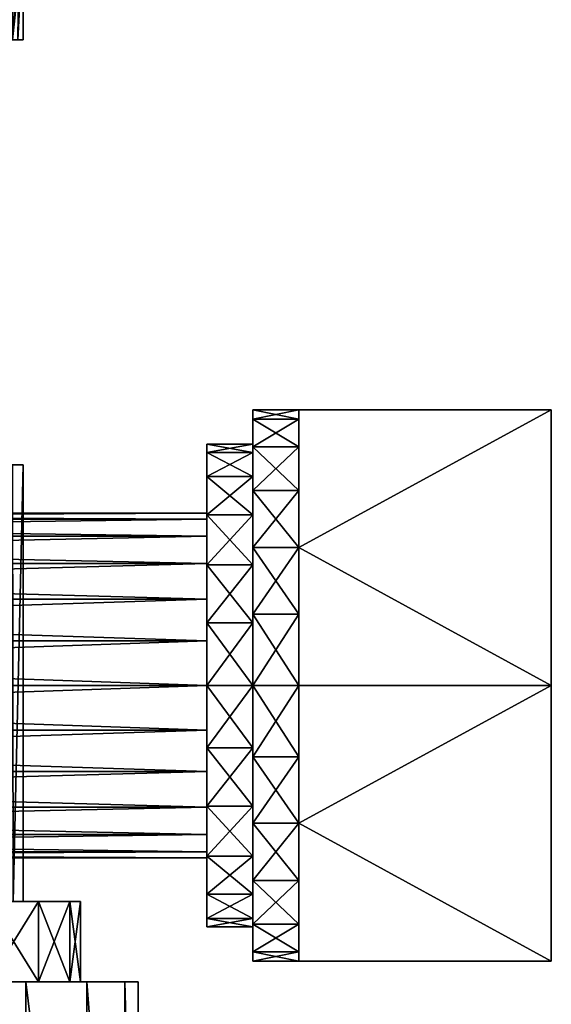
# Model space of a CAD drawing. Extents: x -0.294 to 0.125, y -0.328 to 0.289.
# Drawn here: x 0.044 to 0.12, y -0.046 to 0.095 of the extents above; entities that cross this region are included whole.
import ezdxf

# ---------------------------------------------------------------- set-up
doc = ezdxf.new("R2010")
doc.units = 0
doc.header["$MEASUREMENT"] = 0
doc.layers.get('0').update_dxf_attribs({"linetype": 'CONTINUOUS'})

# ---------------------------------------------------------------- blocks, each defined once
blk = doc.blocks.new('*U14')
at = {"color": 8}
mesh = blk.add_polyface(dxfattribs=at)
corners = [(0.03433, 0.12408, 0.02799), (0.03132, 0.09219, 0.03132), (0.03698, 0.11836, 0.02437), (0.03836, 0.09219, 0.02215), (0.0397, 0.11358, 0.01963), (0.03836, 0.11585, -0.02213), (0.03836, 0.09219, -0.02215), (0.03375, 0.12559, -0.02868), (0.04066, 0.1378, 0.03117), (0.03698, 0.11836, 0.02437), (0.0397, 0.11358, 0.01963), (0.04986, 0.1378, 0.03117), (0.04207, 0.10987, 0.01385), (0.0437, 0.10747, 0.00719), (0.06824, 0.1108, 0.01558), (0.06824, 0.10769, 0.00807), (0.04429, 0.10663), (0.06824, 0.10663), (0.06824, 0.10769, -0.00807), (0.06824, 0.1108, -0.01558), (0.04986, 0.1378, -0.03117), (0.04255, 0.10915, -0.01229), (0.03836, 0.11585, -0.02213), (0.06824, 0.11576, -0.02204), (0.06824, 0.11576, 0.02204), (0.08202, 0.10468, -0.00887), (0.08202, 0.1081, -0.01714), (0.08202, 0.11355, -0.02424), (0.08202, 0.12065, -0.02969), (0.08202, 0.12892, -0.03312), (0.08202, 0.1081, 0.01714), (0.08202, 0.11355, 0.02424), (0.08202, 0.1378, 0.03428), (0.08202, 0.12065, 0.02969), (0.06824, 0.12892, 0.03312), (0.06824, 0.12221, 0.02699), (0.06824, 0.12065, 0.02969), (0.06824, 0.11355, 0.02424), (0.06824, 0.11576, 0.02204), (0.06824, 0.1081, 0.01714), (0.06824, 0.1108, 0.01558), (0.06824, 0.10468, 0.00887), (0.06824, 0.10769, 0.00807), (0.06824, 0.1081, -0.01714), (0.06824, 0.10769, -0.00807), (0.06824, 0.1108, -0.01558), (0.06824, 0.11355, -0.02424), (0.06824, 0.11576, -0.02204), (0.06824, 0.12065, -0.02969), (0.06824, 0.12221, -0.02699), (0.06824, 0.12892, -0.03312), (0.08202, 0.12065, 0.02969), (0.06824, 0.12892, 0.03312), (0.06824, 0.12065, 0.02969), (0.08202, 0.11355, 0.02424), (0.06824, 0.11355, 0.02424), (0.08202, 0.1081, 0.01714), (0.06824, 0.1081, 0.01714), (0.08202, 0.1081, -0.01714), (0.06824, 0.10468, -0.00887), (0.06824, 0.1081, -0.01714), (0.08202, 0.11355, -0.02424), (0.06824, 0.11355, -0.02424), (0.08202, 0.12065, -0.02969), (0.06824, 0.12065, -0.02969), (0.08202, 0.12892, -0.03312)]
mesh.append_faces([[corners[k] for k in face] for face in [(0, 1, 2), (2, 3, 4), (5, 6, 7), (8, 9, 10), (11, 10, 12), (11, 12, 13), (11, 13, 14), (14, 13, 15), (15, 13, 16), (15, 16, 17), (17, 16, 18), (18, 16, 19), (19, 16, 20), (20, 16, 21), (20, 21, 22), (19, 20, 23), (11, 14, 24), (25, 26, 27), (25, 27, 28), (25, 28, 29), (25, 29, 30), (31, 32, 33), (34, 35, 36), (36, 35, 37), (37, 35, 38), (37, 38, 39), (39, 38, 40), (39, 40, 41), (41, 40, 42), (43, 44, 45), (43, 45, 46), (46, 45, 47), (46, 47, 48), (48, 47, 49), (48, 49, 50), (51, 52, 53), (51, 53, 54), (54, 53, 55), (54, 55, 56), (56, 55, 57), (58, 59, 60), (58, 60, 61), (61, 60, 62), (61, 62, 63), (63, 62, 64), (63, 64, 65)]], dxfattribs={"color": 8})
mesh = blk.add_polyface(dxfattribs=at)
corners = [(0.03836, 0.09219, 0.02215), (0.03466, 0.09219, 0.02001), (0.04278, 0.09219, 0.01146), (0.03866, 0.09219, 0.01036), (0.04429, 0.09219), (0.04003, 0.09219), (0.04278, 0.09219, -0.01146), (0.03866, 0.09219, -0.01036), (0.03836, 0.09219, -0.02215), (0.03466, 0.09219, -0.02001), (0.03698, 0.11836, 0.02437), (0.03132, 0.09219, 0.03132), (0.03836, 0.09219, 0.02215), (0.0397, 0.11358, 0.01963), (0.04057, 0.09219, 0.0168), (0.04207, 0.10987, 0.01385), (0.04278, 0.09219, 0.01146), (0.0437, 0.10747, 0.00719), (0.04354, 0.09219, 0.00573), (0.04429, 0.10663), (0.04429, 0.09219), (0.04429, 0.09219), (0.04278, 0.09219, -0.01146), (0.04429, 0.10663), (0.04255, 0.10915, -0.01229), (0.03836, 0.09219, -0.02215), (0.03836, 0.11585, -0.02213), (0.03375, 0.12559, -0.02868), (0.03132, 0.09219, -0.03132), (0.03866, 0.07251, -0.01036), (0.0283, 0.07251, -0.0283), (0.03466, 0.07251, -0.02001), (0.0283, 0.07251, 0.0283), (0.04003, 0.07251), (0.03866, 0.07251, 0.01036), (0.03466, 0.07251, 0.02001), (0.03466, 0.09219, 0.02001), (0.03466, 0.07251, 0.02001), (0.03866, 0.09219, 0.01036), (0.03866, 0.07251, 0.01036), (0.04003, 0.09219), (0.04003, 0.07251), (0.04003, 0.07251), (0.03866, 0.07251, -0.01036), (0.03866, 0.09219, -0.01036), (0.03466, 0.09219, -0.02001), (0.03466, 0.07251, -0.02001), (0.04003, 0.09219), (0.08202, 0.10468, -0.00887), (0.08202, 0.1081, 0.01714), (0.08202, 0.10351), (0.08202, 0.10468, 0.00887), (0.06824, 0.10468, 0.00887), (0.06824, 0.10769, 0.00807), (0.06824, 0.10351), (0.06824, 0.10663), (0.06824, 0.10468, -0.00887), (0.06824, 0.10769, -0.00807), (0.06824, 0.1081, -0.01714), (0.08202, 0.1081, 0.01714), (0.06824, 0.1081, 0.01714), (0.08202, 0.10468, 0.00887), (0.06824, 0.10468, 0.00887), (0.08202, 0.10351), (0.06824, 0.10351), (0.08202, 0.10468, -0.00887), (0.06824, 0.10468, -0.00887), (0.08202, 0.1081, -0.01714)]
mesh.append_faces([[corners[k] for k in face] for face in [(0, 1, 2), (2, 1, 3), (2, 3, 4), (4, 3, 5), (4, 5, 6), (6, 5, 7), (6, 7, 8), (8, 7, 9), (10, 11, 12), (13, 12, 14), (13, 14, 15), (15, 14, 16), (15, 16, 17), (17, 16, 18), (17, 18, 19), (19, 18, 20), (21, 22, 23), (23, 22, 24), (24, 22, 25), (24, 25, 26), (27, 25, 28), (29, 30, 31), (32, 33, 34), (32, 34, 35), (36, 37, 38), (38, 37, 39), (38, 39, 40), (40, 39, 41), (42, 43, 44), (44, 43, 45), (45, 43, 46), (42, 44, 47), (48, 49, 50), (50, 49, 51), (52, 53, 54), (54, 53, 55), (54, 55, 56), (56, 55, 57), (56, 57, 58), (59, 60, 61), (61, 60, 62), (61, 62, 63), (63, 62, 64), (63, 64, 65), (65, 64, 66), (65, 66, 67)]], dxfattribs={"color": 8})
blk = doc.blocks.new('748')
blk.add_blockref('*U14', (0, 0))
blk = doc.blocks.new('*U18')
at = {"color": 33}
mesh = blk.add_polyface(dxfattribs=at)
corners = [(-0.11319, 0.01722, 0.02983), (-0.11319, 0.0123, 0.02131), (-0.11319, 0.02436, 0.02436), (-0.11319, 0.0174, 0.0174), (-0.11319, 0.02983, 0.01722), (-0.11319, 0.02131, 0.0123), (-0.11319, 0.03328, 0.00892), (-0.11319, 0.02377, 0.00637), (-0.11319, 0.03445), (-0.11319, 0.02461), (-0.11319, 0.03328, -0.00892), (-0.11319, 0.02377, -0.00637), (-0.11319, 0.02983, -0.01722), (-0.11319, 0.02131, -0.0123), (-0.11319, 0.02436, -0.02436), (-0.11319, 0.0174, -0.0174), (-0.11319, 0.01722, -0.02983), (-0.11319, 0.0123, -0.02131), (-0.11319, 0.00892, -0.03328), (-0.11319, 0.00637, -0.02377), (-0.11319, 0, -0.03445), (-0.11319, 0, -0.02461), (-0.11319, -0.00892, -0.03328), (-0.11319, -0.00637, -0.02377), (-0.11319, -0.01722, -0.02983), (-0.11319, -0.0123, -0.02131), (-0.11319, -0.0174, -0.0174), (-0.11319, -0.02436, -0.02436), (-0.11319, 0, 0.02461), (-0.11319, -0.00637, 0.02377), (0.07054, -0.00637, 0.02377), (0.07054, -0.0123, 0.02131), (-0.11319, -0.0123, 0.02131), (0.07054, -0.0174, 0.0174), (-0.11319, -0.0174, 0.0174), (0.07054, -0.02131, 0.0123), (-0.11319, -0.02131, 0.0123), (0.07054, -0.02377, 0.00637), (-0.11319, -0.02377, 0.00637), (0.07054, -0.02461), (-0.11319, -0.02461), (0.07054, -0.02377, -0.00637), (-0.11319, -0.02377, -0.00637), (0.07054, -0.02131, -0.0123), (-0.11319, -0.02131, -0.0123), (0.07054, -0.0174, -0.0174), (-0.11319, -0.0174, -0.0174), (0.07054, -0.0123, -0.02131), (-0.11319, -0.0123, -0.02131), (0.07054, -0.00637, -0.02377), (-0.11319, -0.00637, -0.02377), (0.07054, 0, -0.02461), (-0.11319, 0, -0.02461), (0.07054, 0, 0.02461), (-0.11319, 0.00637, 0.02377), (0.07054, 0.00637, 0.02377), (-0.11319, 0.0123, 0.02131), (0.07054, 0.0123, 0.02131), (-0.11319, 0.0174, 0.0174), (0.07054, 0.0174, 0.0174), (-0.11319, 0.02131, 0.0123), (0.07054, 0.02131, 0.0123), (-0.11319, 0.02377, 0.00637), (0.07054, 0.02377, 0.00637), (-0.11319, 0.02461), (0.07054, 0.02461), (-0.11319, 0.02377, -0.00637), (0.07054, 0.02377, -0.00637), (-0.11319, 0.02131, -0.0123), (0.07054, 0.02131, -0.0123), (-0.11319, 0.0174, -0.0174), (0.07054, 0.0174, -0.0174), (-0.11319, 0.0123, -0.02131), (0.07054, 0.0123, -0.02131), (-0.11319, 0.00637, -0.02377), (0.07054, 0.00637, -0.02377), (-0.11319, 0, -0.02461), (-0.04265, 0.07251, 0.02084), (-0.04265, 0.07251, -0.02084), (-0.04265, 0.0315, 0.02084), (-0.04265, 0.0315, -0.02084), (-0.04265, 0.07251, -0.02084), (-0.04243, 0.0315, -0.02253), (-0.04265, 0.0315, -0.02084)]
mesh.append_faces([[corners[k] for k in face] for face in [(0, 1, 2), (2, 1, 3), (2, 3, 4), (4, 3, 5), (4, 5, 6), (6, 5, 7), (6, 7, 8), (8, 7, 9), (8, 9, 10), (10, 9, 11), (10, 11, 12), (12, 11, 13), (12, 13, 14), (14, 13, 15), (14, 15, 16), (16, 15, 17), (16, 17, 18), (18, 17, 19), (18, 19, 20), (20, 19, 21), (20, 21, 22), (22, 21, 23), (22, 23, 24), (24, 23, 25), (24, 25, 26), (24, 26, 27), (28, 29, 30), (31, 29, 32), (33, 32, 34), (35, 34, 36), (37, 36, 38), (39, 38, 40), (41, 40, 42), (43, 42, 44), (45, 44, 46), (47, 46, 48), (49, 48, 50), (51, 50, 52), (28, 53, 54), (54, 55, 56), (56, 57, 58), (58, 59, 60), (60, 61, 62), (62, 63, 64), (64, 65, 66), (66, 67, 68), (68, 69, 70), (70, 71, 72), (72, 73, 74), (74, 75, 76), (77, 78, 79), (79, 78, 80), (81, 82, 83)]], dxfattribs={"color": 33})
mesh = blk.add_polyface(dxfattribs=at)
corners = [(0.07054, 0, -0.03445), (0.07054, -0.00637, -0.02377), (0.07054, 0, -0.02461), (0.07054, 0.00892, -0.03328), (0.07054, 0.00637, -0.02377), (0.07054, 0.01722, -0.02983), (0.07054, 0.0123, -0.02131), (0.07054, 0.0174, -0.0174), (0.07054, 0.02436, -0.02436), (0.0771, 0, 0.03445), (0.0771, 0.00892, 0.03328), (0.07054, 0.00892, 0.03328), (0.07054, 0.01722, 0.02983), (0.0771, 0.01722, 0.02983), (0.07054, 0.02436, 0.02436), (0.0771, 0.02436, 0.02436), (0.07054, 0.02983, 0.01722), (0.0771, 0.02983, 0.01722), (0.07054, 0.03328, 0.00892), (0.0771, 0.03328, 0.00892), (0.07054, 0.03445), (0.0771, 0.03445), (0.07054, 0.03328, -0.00892), (0.0771, 0.03328, -0.00892), (0.07054, 0.02983, -0.01722), (0.0771, 0.02983, -0.01722), (0.07054, 0.02436, -0.02436), (0.0771, 0.02436, -0.02436), (0.07054, 0.01722, -0.02983), (0.0771, 0.01722, -0.02983), (0.07054, 0.00892, -0.03328), (0.0771, 0.00892, -0.03328), (0.07054, 0, -0.03445), (0.0771, 0, -0.03445), (0.07054, 0, 0.03445), (0.0771, -0.00892, 0.03328), (0.0771, 0, 0.03445), (0.0771, 0, -0.03445), (0.07054, -0.00892, -0.03328), (0.07054, 0, -0.03445), (0.0771, 0.02436, -0.02436), (0.0771, 0.02983, -0.01722), (0.0771, 0.02784, -0.02784), (0.0771, 0.0341, -0.01969), (0.0771, 0.03328, -0.00892), (0.0771, 0.03803, -0.01019), (0.0771, 0.03445), (0.0771, 0.03937), (0.0771, 0.03328, 0.00892), (0.0771, 0.03803, 0.01019), (0.0771, 0.02983, 0.01722), (0.0771, 0.0341, 0.01969), (0.0771, 0.02436, 0.02436), (0.0771, 0.02784, 0.02784), (0.0771, 0.01722, 0.02983), (0.0771, 0.01969, 0.0341), (0.0771, 0.00892, 0.03328), (0.0771, 0.01019, 0.03803), (0.0771, 0, 0.03445), (0.0771, 0, 0.03937), (0.0771, -0.00892, 0.03328), (0.0771, 0, -0.03937), (0.0771, -0.00892, -0.03328), (0.0771, 0, -0.03445)]
mesh.append_faces([[corners[k] for k in face] for face in [(0, 1, 2), (0, 2, 3), (3, 2, 4), (3, 4, 5), (5, 4, 6), (5, 6, 7), (5, 7, 8), (9, 10, 11), (11, 10, 12), (12, 10, 13), (12, 13, 14), (14, 13, 15), (14, 15, 16), (16, 15, 17), (16, 17, 18), (18, 17, 19), (18, 19, 20), (20, 19, 21), (20, 21, 22), (22, 21, 23), (22, 23, 24), (24, 23, 25), (24, 25, 26), (26, 25, 27), (26, 27, 28), (28, 27, 29), (28, 29, 30), (30, 29, 31), (30, 31, 32), (32, 31, 33), (9, 11, 34), (34, 35, 36), (37, 38, 39), (40, 41, 42), (42, 41, 43), (43, 41, 44), (43, 44, 45), (45, 44, 46), (45, 46, 47), (47, 46, 48), (47, 48, 49), (49, 48, 50), (49, 50, 51), (51, 50, 52), (51, 52, 53), (53, 52, 54), (53, 54, 55), (55, 54, 56), (55, 56, 57), (57, 56, 58), (57, 58, 59), (59, 58, 60), (61, 62, 63)]], dxfattribs={"color": 33})
mesh = blk.add_polyface(dxfattribs=at)
corners = [(0.0771, 0, -0.03937), (0.0771, 0, -0.03445), (0.0771, 0.01019, -0.03803), (0.0771, 0.00892, -0.03328), (0.0771, 0.01969, -0.0341), (0.0771, 0.01722, -0.02983), (0.0771, 0.02436, -0.02436), (0.0771, 0.02784, -0.02784), (0.08366, 0, 0.03937), (0.08366, 0.01019, 0.03803), (0.0771, 0.01019, 0.03803), (0.0771, 0.01969, 0.0341), (0.08366, 0.01969, 0.0341), (0.0771, 0.02784, 0.02784), (0.08366, 0.02784, 0.02784), (0.0771, 0.0341, 0.01969), (0.08366, 0.0341, 0.01969), (0.0771, 0.03803, 0.01019), (0.08366, 0.03803, 0.01019), (0.0771, 0.03937), (0.08366, 0.03937), (0.0771, 0.03803, -0.01019), (0.08366, 0.03803, -0.01019), (0.0771, 0.0341, -0.01969), (0.08366, 0.0341, -0.01969), (0.0771, 0.02784, -0.02784), (0.08366, 0.02784, -0.02784), (0.0771, 0.01969, -0.0341), (0.08366, 0.01969, -0.0341), (0.0771, 0.01019, -0.03803), (0.08366, 0.01019, -0.03803), (0.0771, 0, -0.03937), (0.08366, 0, -0.03937), (0.0771, 0, 0.03937), (0.11975, 0, -0.04546), (0.11975, 0.03937, -0.02273), (0.11975, -0.03937, -0.02273), (0.11975, 0, 0.04546), (0.11975, 0.03937, 0.02273), (0.08366, 0, 0.03937), (0.08366, 0, 0.04546), (0.08366, 0.01019, 0.03803), (0.08366, 0.01969, 0.0341), (0.08366, 0.02784, 0.02784), (0.08366, 0.03937, 0.02273), (0.08366, 0.0341, 0.01969), (0.08366, 0.03803, 0.01019), (0.08366, 0.03937), (0.08366, 0.03803, -0.01019), (0.08366, 0.03937), (0.08366, 0.03937, -0.02273), (0.08366, 0.0341, -0.01969), (0.08366, 0.02784, -0.02784), (0.08366, 0.01969, -0.0341), (0.08366, 0, -0.04546), (0.08366, 0, -0.03937), (0.08366, 0.01019, -0.03803), (0.11975, 0, 0.04546), (0.11975, 0.03937, 0.02273), (0.08366, 0.01969, 0.0341), (0.08366, 0.03937, 0.02273), (0.08366, 0, 0.04546), (0.11975, 0.03937, 0.02273), (0.11975, 0.03937, -0.02273), (0.08366, 0.03937), (0.08366, 0.03937, -0.02273), (0.08366, 0.03937, 0.02273), (0.11975, 0.03937, -0.02273), (0.11975, 0, -0.04546), (0.08366, 0.01969, -0.0341), (0.08366, 0, -0.04546), (0.08366, 0.03937, -0.02273)]
mesh.append_faces([[corners[k] for k in face] for face in [(0, 1, 2), (2, 1, 3), (2, 3, 4), (4, 3, 5), (4, 5, 6), (4, 6, 7), (8, 9, 10), (10, 9, 11), (11, 9, 12), (11, 12, 13), (13, 12, 14), (13, 14, 15), (15, 14, 16), (15, 16, 17), (17, 16, 18), (17, 18, 19), (19, 18, 20), (19, 20, 21), (21, 20, 22), (21, 22, 23), (23, 22, 24), (23, 24, 25), (25, 24, 26), (25, 26, 27), (27, 26, 28), (27, 28, 29), (29, 28, 30), (29, 30, 31), (31, 30, 32), (8, 10, 33), (34, 35, 36), (36, 35, 37), (37, 35, 38), (39, 40, 41), (41, 40, 42), (43, 42, 44), (43, 44, 45), (45, 44, 46), (46, 44, 47), (48, 49, 50), (48, 50, 51), (51, 50, 52), (52, 50, 53), (54, 55, 56), (54, 56, 53), (57, 58, 59), (59, 58, 60), (57, 59, 61), (62, 63, 64), (64, 63, 65), (62, 64, 66), (67, 68, 69), (69, 68, 70), (67, 69, 71)]], dxfattribs={"color": 33})
mesh = blk.add_polyface(dxfattribs=at)
corners = [(0.07054, -0.00637, 0.02377), (-0.11319, -0.00637, 0.02377), (0.07054, -0.0123, 0.02131), (-0.11319, -0.0123, 0.02131), (0.07054, -0.0174, 0.0174), (-0.11319, -0.0174, 0.0174), (0.07054, -0.02131, 0.0123), (-0.11319, -0.02131, 0.0123), (0.07054, -0.02377, 0.00637), (-0.11319, -0.02377, 0.00637), (0.07054, -0.02461), (-0.11319, -0.02461), (0.07054, -0.02377, -0.00637), (-0.11319, -0.02377, -0.00637), (0.07054, -0.02131, -0.0123), (-0.11319, -0.02131, -0.0123), (0.07054, -0.0174, -0.0174), (-0.11319, -0.0174, -0.0174), (0.07054, -0.0123, -0.02131), (-0.11319, -0.0123, -0.02131), (0.07054, -0.00637, -0.02377), (-0.11319, -0.00637, -0.02377), (0.07054, 0, -0.02461), (-0.11319, 0, 0.02461), (0.07054, 0, 0.02461), (-0.11319, 0.00637, 0.02377), (0.07054, 0.00637, 0.02377), (-0.11319, 0.0123, 0.02131), (0.07054, 0.0123, 0.02131), (-0.11319, 0.0174, 0.0174), (0.07054, 0.0174, 0.0174), (-0.11319, 0.02131, 0.0123), (0.07054, 0.02131, 0.0123), (-0.11319, 0.02377, 0.00637), (0.07054, 0.02377, 0.00637), (-0.11319, 0.02461), (0.07054, 0.02461), (-0.11319, 0.02377, -0.00637), (0.07054, 0.02377, -0.00637), (-0.11319, 0.02131, -0.0123), (0.07054, 0.02131, -0.0123), (-0.11319, 0.0174, -0.0174), (0.07054, 0.0174, -0.0174), (-0.11319, 0.0123, -0.02131), (0.07054, 0.0123, -0.02131), (-0.11319, 0.00637, -0.02377), (0.07054, 0.00637, -0.02377), (-0.11319, 0, -0.02461), (0.07054, 0, -0.02461), (0.00328, 0.0315, 0.04735), (-0.00328, 0.0315, -0.04735), (0.00328, 0.0315, -0.04735), (-0.0017, 0.0315, -0.04801), (0, 0.0315, -0.04823), (0.0017, 0.0315, -0.04801), (0.03937, 0.0315, -0.02652), (0.04265, 0.0315, -0.02084), (0.07054, 0.0174, -0.0174), (0.07054, 0.02131, -0.0123), (0.07054, 0.02436, -0.02436), (0.07054, 0.02983, -0.01722), (0.07054, 0.02377, -0.00637), (0.07054, 0.03328, -0.00892), (0.07054, 0.02461), (0.07054, 0.03445), (0.07054, 0.02377, 0.00637), (0.07054, 0.03328, 0.00892), (0.07054, 0.02131, 0.0123), (0.07054, 0.02983, 0.01722), (0.07054, 0.0174, 0.0174), (0.07054, 0.02436, 0.02436), (0.07054, 0.0123, 0.02131), (0.07054, 0.01722, 0.02983), (0.07054, 0.00637, 0.02377), (0.07054, 0.00892, 0.03328), (0.07054, 0, 0.02461), (0.07054, 0, 0.03445), (0.07054, -0.00637, 0.02377), (0.07054, -0.00892, 0.03328), (0.07054, -0.0123, 0.02131), (0.07054, -0.01722, 0.02983), (0.07054, -0.02436, 0.02436), (0.07054, -0.0174, 0.0174)]
mesh.append_faces([[corners[k] for k in face] for face in [(0, 1, 2), (2, 3, 4), (4, 5, 6), (6, 7, 8), (8, 9, 10), (10, 11, 12), (12, 13, 14), (14, 15, 16), (16, 17, 18), (18, 19, 20), (20, 21, 22), (23, 0, 24), (25, 24, 26), (27, 26, 28), (29, 28, 30), (31, 30, 32), (33, 32, 34), (35, 34, 36), (37, 36, 38), (39, 38, 40), (41, 40, 42), (43, 42, 44), (45, 44, 46), (47, 46, 48), (49, 50, 51), (51, 52, 53), (51, 53, 54), (49, 51, 55), (49, 55, 56), (57, 58, 59), (59, 58, 60), (60, 58, 61), (60, 61, 62), (62, 61, 63), (62, 63, 64), (64, 63, 65), (64, 65, 66), (66, 65, 67), (66, 67, 68), (68, 67, 69), (68, 69, 70), (70, 69, 71), (70, 71, 72), (72, 71, 73), (72, 73, 74), (74, 73, 75), (74, 75, 76), (76, 75, 77), (76, 77, 78), (78, 77, 79), (78, 79, 80), (80, 79, 81), (81, 79, 82)]], dxfattribs={"color": 33})
mesh = blk.add_polyface(dxfattribs=at)
corners = [(0.07054, -0.02436, 0.02436), (0.07054, -0.0174, 0.0174), (0.07054, -0.02983, 0.01722), (0.07054, -0.02131, 0.0123), (0.07054, -0.03328, 0.00892), (0.07054, -0.02377, 0.00637), (0.07054, -0.03445), (0.07054, -0.02461), (0.07054, -0.03328, -0.00892), (0.07054, -0.02377, -0.00637), (0.07054, -0.02983, -0.01722), (0.07054, -0.02131, -0.0123), (0.07054, -0.02436, -0.02436), (0.07054, -0.0174, -0.0174), (0.07054, -0.01722, -0.02983), (0.07054, -0.0123, -0.02131), (0.07054, -0.00892, -0.03328), (0.07054, -0.00637, -0.02377), (0.07054, 0, -0.03445), (0.0771, 0, -0.03445), (0.0771, -0.00892, -0.03328), (0.07054, -0.00892, -0.03328), (0.07054, -0.01722, -0.02983), (0.0771, -0.01722, -0.02983), (0.07054, -0.02436, -0.02436), (0.0771, -0.02436, -0.02436), (0.07054, -0.02983, -0.01722), (0.0771, -0.02983, -0.01722), (0.07054, -0.03328, -0.00892), (0.0771, -0.03328, -0.00892), (0.07054, -0.03445), (0.0771, -0.03445), (0.07054, -0.03328, 0.00892), (0.0771, -0.03328, 0.00892), (0.07054, -0.02983, 0.01722), (0.0771, -0.02983, 0.01722), (0.07054, -0.02436, 0.02436), (0.0771, -0.02436, 0.02436), (0.07054, -0.01722, 0.02983), (0.0771, -0.01722, 0.02983), (0.07054, -0.00892, 0.03328), (0.0771, -0.00892, 0.03328), (0.07054, 0, 0.03445), (0.0771, 0, 0.03937), (0.0771, -0.00892, 0.03328), (0.0771, -0.01019, 0.03803), (0.0771, -0.01722, 0.02983), (0.0771, -0.01969, 0.0341), (0.0771, -0.02784, 0.02784), (0.0771, -0.02436, 0.02436), (0.0771, -0.0341, 0.01969), (0.0771, -0.02983, 0.01722), (0.0771, -0.03803, 0.01019), (0.0771, -0.03328, 0.00892), (0.0771, -0.03937), (0.0771, -0.03445), (0.0771, -0.03803, -0.01019), (0.0771, -0.03328, -0.00892), (0.0771, -0.0341, -0.01969)]
mesh.append_faces([[corners[k] for k in face] for face in [(0, 1, 2), (2, 1, 3), (2, 3, 4), (4, 3, 5), (4, 5, 6), (6, 5, 7), (6, 7, 8), (8, 7, 9), (8, 9, 10), (10, 9, 11), (10, 11, 12), (12, 11, 13), (12, 13, 14), (14, 13, 15), (14, 15, 16), (16, 15, 17), (16, 17, 18), (19, 20, 21), (21, 20, 22), (22, 20, 23), (22, 23, 24), (24, 23, 25), (24, 25, 26), (26, 25, 27), (26, 27, 28), (28, 27, 29), (28, 29, 30), (30, 29, 31), (30, 31, 32), (32, 31, 33), (32, 33, 34), (34, 33, 35), (34, 35, 36), (36, 35, 37), (36, 37, 38), (38, 37, 39), (38, 39, 40), (40, 39, 41), (40, 41, 42), (43, 44, 45), (45, 44, 46), (45, 46, 47), (47, 46, 48), (48, 46, 49), (48, 49, 50), (50, 49, 51), (50, 51, 52), (52, 51, 53), (52, 53, 54), (54, 53, 55), (54, 55, 56), (56, 55, 57), (56, 57, 58)]], dxfattribs={"color": 33})
mesh = blk.add_polyface(dxfattribs=at)
corners = [(0.0771, -0.0341, -0.01969), (0.0771, -0.03328, -0.00892), (0.0771, -0.02983, -0.01722), (0.0771, -0.02784, -0.02784), (0.0771, -0.02436, -0.02436), (0.0771, -0.01969, -0.0341), (0.0771, -0.01722, -0.02983), (0.0771, -0.01019, -0.03803), (0.0771, -0.00892, -0.03328), (0.0771, 0, -0.03937), (0.08366, 0, -0.03937), (0.08366, -0.01019, -0.03803), (0.0771, -0.01019, -0.03803), (0.0771, -0.01969, -0.0341), (0.08366, -0.01969, -0.0341), (0.0771, -0.02784, -0.02784), (0.08366, -0.02784, -0.02784), (0.0771, -0.0341, -0.01969), (0.08366, -0.0341, -0.01969), (0.0771, -0.03803, -0.01019), (0.08366, -0.03803, -0.01019), (0.0771, -0.03937), (0.08366, -0.03937), (0.0771, -0.03803, 0.01019), (0.08366, -0.03803, 0.01019), (0.0771, -0.0341, 0.01969), (0.08366, -0.0341, 0.01969), (0.0771, -0.02784, 0.02784), (0.08366, -0.02784, 0.02784), (0.0771, -0.01969, 0.0341), (0.08366, -0.01969, 0.0341), (0.0771, -0.01019, 0.03803), (0.08366, -0.01019, 0.03803), (0.0771, 0, 0.03937), (0.08366, 0, 0.03937), (0.0771, 0, -0.03937), (0.11975, -0.03937, -0.02273), (0.11975, 0, 0.04546), (0.11975, -0.03937, 0.02273), (0.08366, -0.0341, 0.01969), (0.08366, -0.03803, 0.01019), (0.08366, -0.03937, 0.02273), (0.08366, -0.03937), (0.08366, -0.02784, 0.02784), (0.08366, -0.01969, 0.0341), (0.08366, 0, 0.04546), (0.08366, -0.01019, 0.03803), (0.08366, 0, 0.03937), (0.08366, -0.01019, -0.03803), (0.08366, 0, -0.03937), (0.08366, 0, -0.04546), (0.08366, -0.01969, -0.0341), (0.08366, -0.03937), (0.08366, -0.03803, -0.01019), (0.08366, -0.03937, -0.02273), (0.08366, -0.0341, -0.01969), (0.08366, -0.02784, -0.02784), (0.11975, 0, -0.04546), (0.11975, -0.03937, -0.02273), (0.08366, -0.01969, -0.0341), (0.08366, -0.03937, -0.02273), (0.08366, 0, -0.04546), (0.11975, -0.03937, -0.02273), (0.11975, -0.03937, 0.02273), (0.08366, -0.03937), (0.08366, -0.03937, 0.02273), (0.08366, -0.03937, -0.02273), (0.11975, -0.03937, 0.02273), (0.11975, 0, 0.04546), (0.08366, -0.01969, 0.0341), (0.08366, 0, 0.04546), (0.08366, -0.03937, 0.02273)]
mesh.append_faces([[corners[k] for k in face] for face in [(0, 1, 2), (0, 2, 3), (3, 2, 4), (3, 4, 5), (5, 4, 6), (5, 6, 7), (7, 6, 8), (7, 8, 9), (10, 11, 12), (12, 11, 13), (13, 11, 14), (13, 14, 15), (15, 14, 16), (15, 16, 17), (17, 16, 18), (17, 18, 19), (19, 18, 20), (19, 20, 21), (21, 20, 22), (21, 22, 23), (23, 22, 24), (23, 24, 25), (25, 24, 26), (25, 26, 27), (27, 26, 28), (27, 28, 29), (29, 28, 30), (29, 30, 31), (31, 30, 32), (31, 32, 33), (33, 32, 34), (10, 12, 35), (36, 37, 38), (39, 40, 41), (41, 40, 42), (39, 41, 43), (43, 41, 44), (44, 45, 46), (46, 45, 47), (48, 49, 50), (48, 50, 51), (52, 53, 54), (54, 53, 55), (54, 55, 56), (54, 56, 51), (57, 58, 59), (59, 58, 60), (57, 59, 61), (62, 63, 64), (64, 63, 65), (62, 64, 66), (67, 68, 69), (69, 68, 70), (67, 69, 71)]], dxfattribs={"color": 33})
blk = doc.blocks.new('752')
blk.add_blockref('*U18', (0, 0))
blk = doc.blocks.new('*U20')
at = {"color": 33}
mesh = blk.add_polyface(dxfattribs=at)
corners = [(0.03193, -0.03084, 0.0307), (0.03933, -0.03084, 0.03477), (0.03864, -0.03084, 0.02164), (0.0465, -0.03084, 0.02436), (0.04286, -0.03084, 0.01118), (0.05097, -0.03084, 0.01255), (0.04429, -0.03084), (0.05249, -0.03084), (0.05097, -0.03084, -0.01255), (0.04286, -0.03084, -0.01118), (0.0465, -0.03084, -0.02436), (0.03864, -0.03084, -0.02164), (0.03933, -0.03084, -0.03477), (0.03193, -0.03084, -0.0307), (0.02988, -0.03084, -0.04316), (0.02314, -0.03084, -0.03776), (0.01871, -0.03084, -0.04905), (0.01286, -0.03084, -0.04238), (0.00645, -0.03084, -0.0521), (0.00174, -0.03084, -0.04426), (-0.00618, -0.03084, -0.05213), (0.01146, 0.0315, 0.04278), (0.02215, 0.0315, 0.03836), (0.03132, 0.0315, 0.03132), (0.03836, 0.0315, 0.02215), (0.04278, 0.0315, 0.01146), (0.04429, 0.0315), (-0.03836, 0.0315, 0.02215), (0.04278, 0.0315, -0.01146), (-0.03836, 0.0315, -0.02215), (0.01146, 0.0315, -0.04278), (0.03132, 0.0315, -0.03132), (0.03836, 0.0315, -0.02215), (0.02215, 0.0315, -0.03836), (-0.01146, 0.0315, -0.04278), (0, 0.0315, -0.04429), (-0.01146, 0.0315, 0.04278), (0, 0.0315, 0.04429), (0, 0.0315, 0.04429), (-0.00949, -0.03084, 0.04326), (0.00174, -0.03084, 0.04426), (0.01146, 0.0315, 0.04278), (0.01286, -0.03084, 0.04238), (0.02215, 0.0315, 0.03836), (0.02314, -0.03084, 0.03776), (0.03132, 0.0315, 0.03132), (0.03193, -0.03084, 0.0307), (0.03836, 0.0315, 0.02215), (0.03864, -0.03084, 0.02164), (0.04278, 0.0315, 0.01146), (0.04286, -0.03084, 0.01118), (0.04429, 0.0315), (0.04429, -0.03084), (0.04429, 0.0315), (0.04429, -0.03084), (0.04286, -0.03084, -0.01118), (0.04278, 0.0315, -0.01146), (0.03864, -0.03084, -0.02164), (0.03836, 0.0315, -0.02215), (0.03193, -0.03084, -0.0307), (0.03132, 0.0315, -0.03132), (0.02314, -0.03084, -0.03776), (0.02215, 0.0315, -0.03836), (0.01286, -0.03084, -0.04238), (0.01146, 0.0315, -0.04278), (0.00174, -0.03084, -0.04426), (0, 0.0315, -0.04429), (-0.00949, -0.03084, -0.04326)]
mesh.append_faces([[corners[k] for k in face] for face in [(0, 1, 2), (2, 1, 3), (2, 3, 4), (4, 3, 5), (4, 5, 6), (6, 5, 7), (6, 7, 8), (6, 8, 9), (9, 8, 10), (9, 10, 11), (11, 10, 12), (11, 12, 13), (13, 12, 14), (13, 14, 15), (15, 14, 16), (15, 16, 17), (17, 16, 18), (17, 18, 19), (19, 18, 20), (21, 22, 23), (21, 23, 24), (21, 24, 25), (21, 25, 26), (21, 26, 27), (27, 26, 28), (29, 28, 30), (30, 28, 31), (31, 28, 32), (30, 31, 33), (34, 30, 35), (21, 36, 37), (38, 39, 40), (38, 40, 41), (41, 40, 42), (41, 42, 43), (43, 42, 44), (43, 44, 45), (45, 44, 46), (45, 46, 47), (47, 46, 48), (47, 48, 49), (49, 48, 50), (49, 50, 51), (51, 50, 52), (53, 54, 55), (53, 55, 56), (56, 55, 57), (56, 57, 58), (58, 57, 59), (58, 59, 60), (60, 59, 61), (60, 61, 62), (62, 61, 63), (62, 63, 64), (64, 63, 65), (64, 65, 66), (66, 65, 67)]], dxfattribs={"color": 33})
mesh = blk.add_polyface(dxfattribs=at)
corners = [(0.03326, -0.04232, -0.05077), (0.02988, -0.04232, -0.04316), (0.04469, -0.04232, -0.04107), (0.03933, -0.04232, -0.03477), (0.0534, -0.04232, -0.02886), (0.0465, -0.04232, -0.02436), (0.05884, -0.04232, -0.01488), (0.05097, -0.04232, -0.01255), (0.0607, -0.04232), (0.05249, -0.04232), (0.05097, -0.04232, 0.01255), (0.05884, -0.04232, 0.01488), (0.0465, -0.04232, 0.02436), (0.0534, -0.04232, 0.02886), (0.03933, -0.04232, 0.03477), (0.04469, -0.04232, 0.04107), (0.02988, -0.04232, 0.04316), (0.03326, -0.04232, 0.05077), (0.01871, -0.04232, 0.04905), (0.0198, -0.04232, 0.05737), (0.00645, -0.04232, 0.0521), (0.00514, -0.04232, 0.06048), (-0.00618, -0.04232, 0.05213), (-0.00984, -0.04232, 0.05989), (0.03193, -0.03084, 0.0307), (0.02314, -0.03084, 0.03776), (0.02988, -0.03084, 0.04316), (0.01871, -0.03084, 0.04905), (0.01286, -0.03084, 0.04238), (0.00645, -0.03084, 0.0521), (0.00174, -0.03084, 0.04426), (-0.00618, -0.03084, 0.05213), (0.03933, -0.03084, 0.03477), (-0.00618, -0.03084, 0.05213), (-0.00618, -0.04232, 0.05213), (0.00645, -0.03084, 0.0521), (0.00645, -0.04232, 0.0521), (0.01871, -0.03084, 0.04905), (0.01871, -0.04232, 0.04905), (0.02988, -0.03084, 0.04316), (0.02988, -0.04232, 0.04316), (0.03933, -0.03084, 0.03477), (0.03933, -0.04232, 0.03477), (0.0465, -0.03084, 0.02436), (0.0465, -0.04232, 0.02436), (0.05097, -0.03084, 0.01255), (0.05097, -0.04232, 0.01255), (0.05249, -0.03084), (0.05249, -0.04232), (0.05249, -0.04232), (0.05097, -0.04232, -0.01255), (0.05097, -0.03084, -0.01255), (0.0465, -0.03084, -0.02436), (0.0465, -0.04232, -0.02436), (0.03933, -0.03084, -0.03477), (0.03933, -0.04232, -0.03477), (0.02988, -0.03084, -0.04316), (0.02988, -0.04232, -0.04316), (0.01871, -0.03084, -0.04905), (0.01871, -0.04232, -0.04905), (0.00645, -0.03084, -0.0521), (0.00645, -0.04232, -0.0521), (-0.00618, -0.03084, -0.05213), (-0.00618, -0.04232, -0.05213), (0.05249, -0.03084)]
mesh.append_faces([[corners[k] for k in face] for face in [(0, 1, 2), (2, 1, 3), (2, 3, 4), (4, 3, 5), (4, 5, 6), (6, 5, 7), (6, 7, 8), (8, 7, 9), (8, 9, 10), (8, 10, 11), (11, 10, 12), (11, 12, 13), (13, 12, 14), (13, 14, 15), (15, 14, 16), (15, 16, 17), (17, 16, 18), (17, 18, 19), (19, 18, 20), (19, 20, 21), (21, 20, 22), (21, 22, 23), (24, 25, 26), (26, 25, 27), (27, 25, 28), (27, 28, 29), (29, 28, 30), (29, 30, 31), (24, 26, 32), (33, 34, 35), (35, 34, 36), (35, 36, 37), (37, 36, 38), (37, 38, 39), (39, 38, 40), (39, 40, 41), (41, 40, 42), (41, 42, 43), (43, 42, 44), (43, 44, 45), (45, 44, 46), (45, 46, 47), (47, 46, 48), (49, 50, 51), (51, 50, 52), (52, 50, 53), (52, 53, 54), (54, 53, 55), (54, 55, 56), (56, 55, 57), (56, 57, 58), (58, 57, 59), (58, 59, 60), (60, 59, 61), (60, 61, 62), (62, 61, 63), (49, 51, 64)]], dxfattribs={"color": 33})
mesh = blk.add_polyface(dxfattribs=at)
corners = [(0.01783, -0.11286, -0.06655), (0.00484, -0.11286, -0.0605), (0.01957, -0.11286, -0.05745), (0.03445, -0.11286, -0.05967), (0.0331, -0.11286, -0.05088), (0.04872, -0.11286, -0.04872), (0.04459, -0.11286, -0.04118), (0.05967, -0.11286, -0.03445), (0.05335, -0.11286, -0.02894), (0.06655, -0.11286, -0.01783), (0.05883, -0.11286, -0.01493), (0.0689, -0.11286), (0.0607, -0.11286), (0.05883, -0.11286, 0.01493), (0.06655, -0.11286, 0.01783), (0.05335, -0.11286, 0.02894), (0.05967, -0.11286, 0.03445), (0.04459, -0.11286, 0.04118), (0.04872, -0.11286, 0.04872), (-0.00984, -0.04232, -0.05989), (-0.02422, -0.04232, -0.05565), (-0.01845, -0.04232, -0.04914), (-0.00618, -0.04232, -0.05213), (0.00514, -0.04232, -0.06048), (0.00645, -0.04232, -0.0521), (0.0198, -0.04232, -0.05737), (0.01871, -0.04232, -0.04905), (0.03326, -0.04232, -0.05077), (0.02988, -0.04232, -0.04316), (0.0607, -0.11286), (0.05883, -0.11286, -0.01493), (0.05884, -0.04232, -0.01488), (0.0534, -0.04232, -0.02886), (0.05335, -0.11286, -0.02894), (0.04469, -0.04232, -0.04107), (0.04459, -0.11286, -0.04118), (0.03326, -0.04232, -0.05077), (0.0331, -0.11286, -0.05088), (0.0198, -0.04232, -0.05737), (0.01957, -0.11286, -0.05745), (0.00514, -0.04232, -0.06048), (0.00484, -0.11286, -0.0605), (-0.00984, -0.04232, -0.05989), (-0.01019, -0.11286, -0.05983), (-0.02422, -0.04232, -0.05565), (-0.02459, -0.11286, -0.05549), (0.0607, -0.04232), (0.05884, -0.04232, 0.01488), (0.05883, -0.11286, 0.01493), (0.0534, -0.04232, 0.02886), (0.05335, -0.11286, 0.02894), (0.04469, -0.04232, 0.04107), (0.04459, -0.11286, 0.04118), (0.03326, -0.04232, 0.05077), (0.0331, -0.11286, 0.05088), (0.0198, -0.04232, 0.05737), (0.01957, -0.11286, 0.05745), (0.00514, -0.04232, 0.06048), (0.00484, -0.11286, 0.0605), (-0.00984, -0.04232, 0.05989), (-0.01019, -0.11286, 0.05983), (-0.02422, -0.04232, 0.05565), (-0.02459, -0.11286, 0.05549)]
mesh.append_faces([[corners[k] for k in face] for face in [(0, 1, 2), (0, 2, 3), (3, 2, 4), (3, 4, 5), (5, 4, 6), (5, 6, 7), (7, 6, 8), (7, 8, 9), (9, 8, 10), (9, 10, 11), (11, 10, 12), (11, 12, 13), (11, 13, 14), (14, 13, 15), (14, 15, 16), (16, 15, 17), (16, 17, 18), (19, 20, 21), (19, 21, 22), (19, 22, 23), (23, 22, 24), (23, 24, 25), (25, 24, 26), (25, 26, 27), (27, 26, 28), (29, 30, 31), (31, 30, 32), (32, 30, 33), (32, 33, 34), (34, 33, 35), (34, 35, 36), (36, 35, 37), (36, 37, 38), (38, 37, 39), (38, 39, 40), (40, 39, 41), (40, 41, 42), (42, 41, 43), (42, 43, 44), (44, 43, 45), (29, 31, 46), (29, 46, 47), (29, 47, 48), (48, 47, 49), (48, 49, 50), (50, 49, 51), (50, 51, 52), (52, 51, 53), (52, 53, 54), (54, 53, 55), (54, 55, 56), (56, 55, 57), (56, 57, 58), (58, 57, 59), (58, 59, 60), (60, 59, 61), (60, 61, 62)]], dxfattribs={"color": 33})
blk = doc.blocks.new('754')
blk.add_blockref('*U20', (0, 0))
blk = doc.blocks.new('747')
for name in ['748', '752', '754']:
    blk.add_blockref(name, (0, 0))
blk = doc.blocks.new('739')
blk.add_blockref('747', (0, 0))
blk = doc.blocks.new('738')
blk.add_blockref('739', (0, 0))
blk = doc.blocks.new('*U31')
at = {"color": 18}
blk.add_line((0.05741, 0), (0.11975, 0), dxfattribs=at)
blk = doc.blocks.new('765')
blk.add_blockref('*U31', (0, 0))
blk = doc.blocks.new('*U39')
at = {"color": 18}
blk.add_line((-0.08694, 0, -0.20266), (0.08067, 0, -0.20266), dxfattribs=at)
blk = doc.blocks.new('773')
blk.add_blockref('*U39', (0, 0))
blk = doc.blocks.new('*U41')
at = {"color": 18}
blk.add_line((0.08067, 0, -0.20266), (0.08067, 0), dxfattribs=at)
blk = doc.blocks.new('775')
blk.add_blockref('*U41', (0, 0))
blk = doc.blocks.new('*U45')
at = {"color": 18}
blk.add_line((-0.2313, 0, -0.04546), (0.05741, 0, 0.04546), dxfattribs=at)
blk = doc.blocks.new('779')
blk.add_blockref('*U45', (0, 0))
blk = doc.blocks.new('*U47')
at = {"color": 18}
blk.add_line((-0.2313, 0, 0.04546), (0.05741, 0, -0.04546), dxfattribs=at)
blk = doc.blocks.new('781')
blk.add_blockref('*U47', (0, 0))
blk = doc.blocks.new('*U49')
at = {"color": 18}
blk.add_line((0.05741, 0, -0.04546), (0.05741, 0, 0.04546), dxfattribs=at)
blk = doc.blocks.new('783')
blk.add_blockref('*U49', (0, 0))
blk = doc.blocks.new('760')
for name in ['779', '781', '773', '765', '783', '775']:
    blk.add_blockref(name, (0, 0))
blk = doc.blocks.new('759')
blk.add_blockref('760', (0, 0))
blk = doc.blocks.new('758')
blk.add_blockref('759', (0, 0))
blk = doc.blocks.new('*U2')
for name in ['738', '758']:
    blk.add_blockref(name, (0, 0))

msp = doc.modelspace()

# ---------------------------------------------------------------- block references
msp.add_blockref('*U2', (0, 0))

doc.saveas('drawing.dxf')
